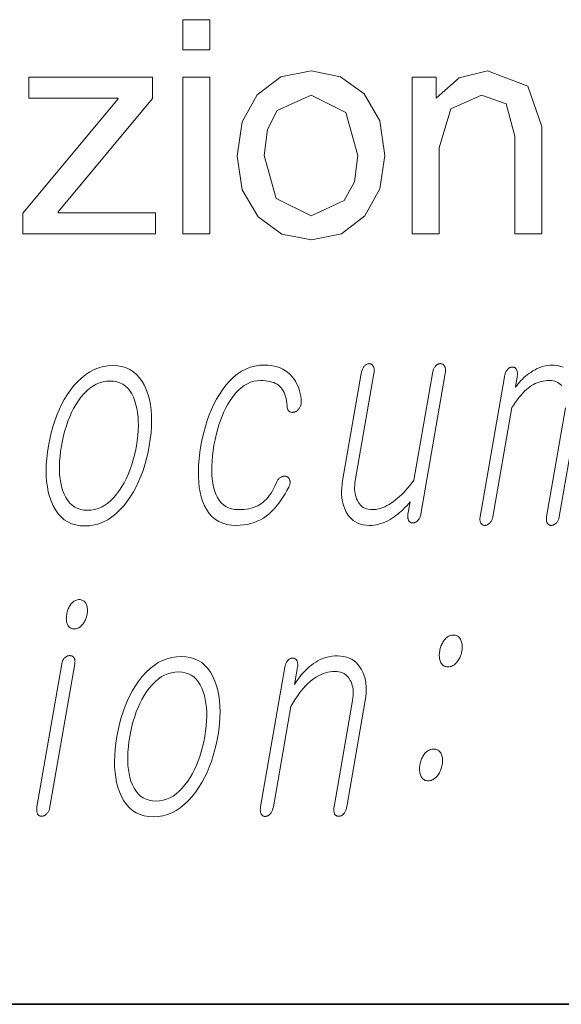
# Model space of a CAD drawing. Extents: x 0 to 218, y 0 to 297.
# Drawn here: x 76 to 79, y 10 to 15 of the extents above; entities that cross this region are included whole.
import ezdxf

# ---------------------------------------------------------------- set-up
doc = ezdxf.new("R2010")
doc.units = 0

msp = doc.modelspace()

# ---------------------------------------------------------------- linework, layer by layer
at = {"color": 7, "lineweight": 35}
msp.add_line((20, 10), (200, 10), dxfattribs=at)
msp.add_line((20, 10), (200, 10), dxfattribs=at)
at = {"color": 7, "lineweight": 13}
for points in [[(76.5868, 15.44), (76.7368, 15.44), (76.7368, 15.2733), (76.5868, 15.2733)], [(75.7035, 14.2566), (75.7035, 14.3715), (76.2298, 15.002), (76.2298, 15.0066), (75.7368, 15.0066), (75.7368, 15.1233), (76.4202, 15.1233), (76.4202, 15.0046), (75.898, 14.378), (75.898, 14.3733), (76.4368, 14.3733), (76.4368, 14.2566)], [(76.5868, 15.1233), (76.7368, 15.1233), (76.7368, 14.2566), (76.5868, 14.2566)], [(76.8868, 14.6866), (76.9147, 14.8758), (76.9985, 15.0256), (77.1285, 15.1239), (77.2952, 15.1566), (77.4577, 15.1249), (77.5886, 15.0298), (77.6748, 14.8813), (77.7035, 14.69), (77.6758, 14.5062), (77.5925, 14.3559), (77.4637, 14.2564), (77.2985, 14.2233), (77.1344, 14.2552), (77.0024, 14.3509), (76.9157, 14.4992)], [(77.8535, 14.2566), (77.8535, 15.1233), (77.9868, 15.1233), (77.9868, 15.0066), (78.1139, 15.1191), (78.2696, 15.1566), (78.4918, 15.0736), (78.5702, 14.8506), (78.5702, 14.2566), (78.4202, 14.2566), (78.4202, 14.7957), (78.3733, 14.9746), (78.2363, 15.0233), (78.0683, 14.9473), (78.0035, 14.7327), (78.0035, 14.2566)], [(77.0368, 14.69), (77.1032, 14.4522), (77.2952, 14.3566), (77.478, 14.4402), (77.5346, 14.5449), (77.5535, 14.69), (77.4879, 14.9277), (77.2952, 15.0233), (77.1082, 14.9374), (77.0547, 14.8325)], [(76.2004, 13.5288), (76.1737, 13.5274), (76.1477, 13.5233), (76.1225, 13.5165), (76.0979, 13.5069), (76.074, 13.4946), (76.0509, 13.4795), (76.0284, 13.4618), (76.0067, 13.4412), (75.9856, 13.418), (75.9653, 13.392), (75.9483, 13.3671), (75.9323, 13.3409), (75.9175, 13.3135), (75.9038, 13.2848), (75.8912, 13.2548), (75.8798, 13.2236), (75.8694, 13.191), (75.8602, 13.1572), (75.8521, 13.1221), (75.8451, 13.0858), (75.8395, 13.0497), (75.8355, 13.0149), (75.833, 12.9813), (75.8321, 12.949), (75.8327, 12.9179), (75.8349, 12.8881), (75.8387, 12.8595), (75.844, 12.8321), (75.8508, 12.806), (75.8592, 12.7811), (75.8705, 12.7548), (75.8834, 12.7313), (75.898, 12.7106), (75.9142, 12.6926), (75.9321, 12.6774), (75.9517, 12.6649), (75.9729, 12.6552), (75.9958, 12.6483), (76.0203, 12.6442), (76.0466, 12.6428), (76.073, 12.6442), (76.0988, 12.6483), (76.124, 12.6552), (76.1484, 12.6649), (76.1722, 12.6774), (76.1952, 12.6926), (76.2177, 12.7106), (76.2394, 12.7313), (76.2604, 12.7548), (76.2808, 12.7811), (76.2981, 12.806), (76.3142, 12.8321), (76.3292, 12.8595), (76.343, 12.8881), (76.3557, 12.9179), (76.3672, 12.949), (76.3776, 12.9813), (76.3868, 13.0149), (76.3949, 13.0497), (76.4019, 13.0858), (76.4075, 13.1221), (76.4116, 13.1572), (76.414, 13.191), (76.4149, 13.2236), (76.4142, 13.2548), (76.4119, 13.2848), (76.408, 13.3135), (76.4025, 13.3409), (76.3955, 13.3671), (76.3869, 13.392), (76.3756, 13.418), (76.3627, 13.4412), (76.3481, 13.4618), (76.3319, 13.4795), (76.3141, 13.4946), (76.2946, 13.5069), (76.2735, 13.5165), (76.2508, 13.5233), (76.2264, 13.5274)], [(77.0361, 13.5319), (77.0557, 13.5312), (77.0743, 13.5293), (77.0921, 13.526), (77.109, 13.5214), (77.125, 13.5156), (77.1402, 13.5084), (77.1544, 13.4999), (77.1678, 13.4901), (77.1802, 13.479), (77.1918, 13.4666), (77.2006, 13.4551), (77.2085, 13.4432), (77.2156, 13.4306), (77.2218, 13.4176), (77.2272, 13.404), (77.2318, 13.3899), (77.2355, 13.3753), (77.2384, 13.3602), (77.2404, 13.3445), (77.2416, 13.3283), (77.2415, 13.3243), (77.2411, 13.3204), (77.2405, 13.3166), (77.2397, 13.3128), (77.2386, 13.3092), (77.2373, 13.3057), (77.2358, 13.3023), (77.234, 13.2989), (77.232, 13.2957), (77.2298, 13.2925), (77.2276, 13.2895), (77.2253, 13.2867), (77.2229, 13.2842), (77.2204, 13.2818), (77.2179, 13.2797), (77.2152, 13.2778), (77.2124, 13.2761), (77.2096, 13.2746), (77.2066, 13.2733), (77.2035, 13.2723), (77.2002, 13.2715), (77.1971, 13.2709), (77.194, 13.2706), (77.191, 13.2706), (77.1882, 13.2707), (77.1855, 13.2712), (77.1828, 13.2719), (77.1803, 13.2728), (77.1779, 13.274), (77.1757, 13.2754), (77.1732, 13.2774), (77.1709, 13.2796), (77.169, 13.2821), (77.1673, 13.2849), (77.1659, 13.2878), (77.1647, 13.2911), (77.1639, 13.2946), (77.1633, 13.2983), (77.1629, 13.3023), (77.1629, 13.3065), (77.1617, 13.3207), (77.1599, 13.3342), (77.1575, 13.3468), (77.1545, 13.3587), (77.1509, 13.3698), (77.1466, 13.3802), (77.1418, 13.3897), (77.1363, 13.3985), (77.1302, 13.4065), (77.1235, 13.4138), (77.1161, 13.42), (77.108, 13.4255), (77.0991, 13.4304), (77.0895, 13.4346), (77.0792, 13.4382), (77.0682, 13.4412), (77.0564, 13.4435), (77.0439, 13.4451), (77.0307, 13.4461), (77.0167, 13.4464), (76.9977, 13.4453), (76.9791, 13.442), (76.961, 13.4365), (76.9435, 13.4287), (76.9264, 13.4188), (76.9099, 13.4067), (76.8938, 13.3923), (76.8783, 13.3758), (76.8632, 13.357), (76.8487, 13.336), (76.8364, 13.3162), (76.8249, 13.2953), (76.8141, 13.2733), (76.804, 13.2502), (76.7947, 13.2261), (76.7861, 13.2008), (76.7783, 13.1745), (76.7712, 13.147), (76.7648, 13.1185), (76.7592, 13.0889), (76.7544, 13.0587), (76.7508, 13.0296), (76.7483, 13.0017), (76.7469, 12.975), (76.7466, 12.9494), (76.7475, 12.9249), (76.7495, 12.9016), (76.7527, 12.8795), (76.7569, 12.8585), (76.7623, 12.8386), (76.7695, 12.8185), (76.778, 12.8006), (76.7878, 12.7847), (76.7989, 12.771), (76.8113, 12.7593), (76.825, 12.7498), (76.84, 12.7424), (76.8563, 12.7372), (76.8739, 12.734), (76.8928, 12.7329), (76.9086, 12.7333), (76.9238, 12.7343), (76.9383, 12.736), (76.9521, 12.7384), (76.9653, 12.7415), (76.9779, 12.7452), (76.9898, 12.7497), (77.001, 12.7548), (77.0116, 12.7606), (77.0215, 12.7671), (77.0309, 12.7744), (77.0401, 12.7827), (77.0491, 12.7918), (77.0577, 12.8019), (77.0661, 12.813), (77.0742, 12.8249), (77.082, 12.8378), (77.0896, 12.8517), (77.0969, 12.8664), (77.104, 12.8821), (77.1057, 12.8864), (77.1077, 12.8904), (77.1098, 12.8941), (77.1121, 12.8976), (77.1146, 12.9008), (77.1173, 12.9038), (77.1201, 12.9065), (77.1232, 12.909), (77.1264, 12.9112), (77.1298, 12.9132), (77.1328, 12.9147), (77.1358, 12.9158), (77.1387, 12.9168), (77.1416, 12.9175), (77.1445, 12.9179), (77.1474, 12.9181), (77.1503, 12.918), (77.1531, 12.9177), (77.1559, 12.9172), (77.1588, 12.9163), (77.1617, 12.9153), (77.1644, 12.914), (77.1668, 12.9126), (77.1691, 12.9109), (77.1711, 12.909), (77.1729, 12.9068), (77.1745, 12.9045), (77.1759, 12.9019), (77.177, 12.8991), (77.178, 12.8961), (77.1789, 12.8929), (77.1794, 12.8896), (77.1797, 12.8861), (77.1796, 12.8825), (77.1792, 12.8786), (77.1785, 12.8747), (77.1774, 12.8706), (77.1761, 12.8663), (77.1744, 12.8619), (77.1724, 12.8573), (77.1621, 12.8382), (77.1517, 12.82), (77.1411, 12.8029), (77.1305, 12.7866), (77.1197, 12.7714), (77.1087, 12.7571), (77.0977, 12.7438), (77.0865, 12.7314), (77.0752, 12.72), (77.0638, 12.7096), (77.0483, 12.6975), (77.0322, 12.6867), (77.0156, 12.6771), (76.9983, 12.6688), (76.9805, 12.6618), (76.962, 12.6561), (76.943, 12.6516), (76.9233, 12.6484), (76.9031, 12.6465), (76.8823, 12.6459), (76.8557, 12.6472), (76.8308, 12.6512), (76.8078, 12.6579), (76.7865, 12.6673), (76.7671, 12.6793), (76.7494, 12.694), (76.7334, 12.7114), (76.7193, 12.7314), (76.707, 12.7542), (76.6964, 12.7796), (76.6887, 12.8036), (76.6825, 12.8292), (76.6778, 12.8562), (76.6747, 12.8848), (76.673, 12.9148), (76.6729, 12.9463), (76.6742, 12.9793), (76.6771, 13.0138), (76.6815, 13.0498), (76.6873, 13.0873), (76.6943, 13.1237), (76.7024, 13.1588), (76.7115, 13.1927), (76.7217, 13.2254), (76.733, 13.2568), (76.7453, 13.2869), (76.7588, 13.3158), (76.7733, 13.3435), (76.7889, 13.3699), (76.8056, 13.3951), (76.8254, 13.4211), (76.846, 13.4443), (76.8673, 13.4649), (76.8893, 13.4826), (76.912, 13.4977), (76.9354, 13.51), (76.9595, 13.5196), (76.9843, 13.5264), (77.0099, 13.5305)], [(77.9021, 12.7081), (78.037, 13.4853), (78.0378, 13.4904), (78.0383, 13.4953), (78.0386, 13.5), (78.0385, 13.5044), (78.0382, 13.5086), (78.0377, 13.5125), (78.0368, 13.5162), (78.0357, 13.5196), (78.0343, 13.5227), (78.0327, 13.5257), (78.0311, 13.5283), (78.0293, 13.5307), (78.0274, 13.5328), (78.0253, 13.5346), (78.0231, 13.5362), (78.0208, 13.5374), (78.0183, 13.5384), (78.0157, 13.5391), (78.013, 13.5395), (78.0101, 13.5397), (78.0072, 13.5395), (78.0043, 13.5391), (78.0014, 13.5384), (77.9986, 13.5374), (77.9959, 13.5362), (77.9931, 13.5346), (77.9905, 13.5328), (77.9878, 13.5307), (77.9852, 13.5283), (77.9827, 13.5257), (77.9802, 13.5227), (77.9779, 13.5196), (77.9758, 13.5162), (77.9738, 13.5125), (77.972, 13.5086), (77.9704, 13.5044), (77.9689, 13.5), (77.9676, 13.4953), (77.9664, 13.4904), (77.9654, 13.4853), (77.8631, 12.8961), (77.852, 12.881), (77.8409, 12.8665), (77.8297, 12.8529), (77.8185, 12.8399), (77.8072, 12.8277), (77.796, 12.8163), (77.7847, 12.8056), (77.7733, 12.7957), (77.762, 12.7865), (77.7506, 12.778), (77.7386, 12.7694), (77.7266, 12.7618), (77.7147, 12.755), (77.7029, 12.7492), (77.691, 12.7442), (77.6792, 12.7401), (77.6675, 12.737), (77.6558, 12.7347), (77.6441, 12.7334), (77.6325, 12.7329), (77.6215, 12.7334), (77.6111, 12.7349), (77.6014, 12.7374), (77.5923, 12.7409), (77.5839, 12.7454), (77.5761, 12.7508), (77.5689, 12.7573), (77.5624, 12.7648), (77.5566, 12.7732), (77.5514, 12.7827), (77.5472, 12.7919), (77.5436, 12.8014), (77.5408, 12.8114), (77.5386, 12.8217), (77.537, 12.8324), (77.5362, 12.8435), (77.536, 12.8549), (77.5366, 12.8667), (77.5378, 12.8789), (77.5396, 12.8915), (77.6427, 13.4853), (77.6435, 13.4904), (77.644, 13.4953), (77.6443, 13.5), (77.6442, 13.5044), (77.6439, 13.5086), (77.6434, 13.5125), (77.6425, 13.5162), (77.6414, 13.5196), (77.64, 13.5227), (77.6384, 13.5257), (77.6368, 13.5283), (77.635, 13.5307), (77.6332, 13.5328), (77.6312, 13.5346), (77.6291, 13.5362), (77.6269, 13.5374), (77.6246, 13.5384), (77.6222, 13.5391), (77.6196, 13.5395), (77.617, 13.5397), (77.614, 13.5395), (77.6111, 13.5391), (77.6083, 13.5384), (77.6055, 13.5374), (77.6027, 13.5362), (77.6, 13.5346), (77.5973, 13.5328), (77.5947, 13.5307), (77.5921, 13.5283), (77.5895, 13.5257), (77.5871, 13.5227), (77.5848, 13.5196), (77.5827, 13.5162), (77.5807, 13.5125), (77.5789, 13.5086), (77.5772, 13.5044), (77.5758, 13.5), (77.5744, 13.4953), (77.5733, 13.4904), (77.5723, 13.4853), (77.4692, 12.8915), (77.4663, 12.8722), (77.4645, 12.8534), (77.4637, 12.8352), (77.464, 12.8176), (77.4653, 12.8005), (77.4677, 12.784), (77.4711, 12.7681), (77.4756, 12.7527), (77.4812, 12.7379), (77.4877, 12.7236), (77.4962, 12.7088), (77.5057, 12.6956), (77.5162, 12.684), (77.5277, 12.6739), (77.5401, 12.6653), (77.5536, 12.6583), (77.5681, 12.6529), (77.5835, 12.649), (77.6, 12.6467), (77.6174, 12.6459), (77.6303, 12.6463), (77.6432, 12.6475), (77.656, 12.6495), (77.6687, 12.6523), (77.6814, 12.656), (77.694, 12.6604), (77.7065, 12.6657), (77.719, 12.6717), (77.7314, 12.6786), (77.7438, 12.6863), (77.7541, 12.6931), (77.7644, 12.7003), (77.7746, 12.7081), (77.7846, 12.7164), (77.7945, 12.7252), (77.8043, 12.7344), (77.814, 12.7442), (77.8236, 12.7544), (77.833, 12.7652), (77.8424, 12.7764), (77.8305, 12.7081), (77.8298, 12.7038), (77.8294, 12.6997), (77.8293, 12.6957), (77.8293, 12.6919), (77.8296, 12.6882), (77.8301, 12.6847), (77.8309, 12.6814), (77.8318, 12.6782), (77.8331, 12.6752), (77.8345, 12.6723), (77.8362, 12.6699), (77.838, 12.6678), (77.8399, 12.666), (77.842, 12.6643), (77.8442, 12.663), (77.8466, 12.6619), (77.8491, 12.661), (77.8517, 12.6604), (77.8544, 12.66), (77.8573, 12.6599), (77.8603, 12.66), (77.8631, 12.6604), (77.866, 12.661), (77.8688, 12.6619), (77.8715, 12.663), (77.8742, 12.6643), (77.8768, 12.666), (77.8794, 12.6678), (77.882, 12.6699), (77.8845, 12.6723), (77.8871, 12.6752), (77.8896, 12.6782), (77.8919, 12.6814), (77.8939, 12.6847), (77.8958, 12.6882), (77.8974, 12.6919), (77.8989, 12.6957), (77.9002, 12.6997), (77.9012, 12.7038)], [(76.1856, 13.4433), (76.2049, 13.4422), (76.223, 13.4389), (76.2399, 13.4334), (76.2554, 13.4256), (76.2697, 13.4157), (76.2827, 13.4036), (76.2944, 13.3892), (76.3049, 13.3727), (76.3141, 13.3539), (76.3221, 13.3329), (76.3283, 13.3128), (76.3333, 13.2917), (76.3371, 13.2696), (76.3398, 13.2464), (76.3412, 13.2222), (76.3414, 13.1969), (76.3404, 13.1707), (76.3382, 13.1434), (76.3349, 13.1151), (76.3303, 13.0858), (76.3248, 13.057), (76.3184, 13.0292), (76.3112, 13.0023), (76.3031, 12.9763), (76.2942, 12.9513), (76.2843, 12.9272), (76.2737, 12.9041), (76.2622, 12.8818), (76.2498, 12.8605), (76.2365, 12.8402), (76.2213, 12.8192), (76.2056, 12.8004), (76.1893, 12.7839), (76.1726, 12.7695), (76.1554, 12.7574), (76.1376, 12.7475), (76.1194, 12.7397), (76.1007, 12.7342), (76.0814, 12.7309), (76.0617, 12.7298), (76.0421, 12.7309), (76.0238, 12.7342), (76.0067, 12.7397), (75.9909, 12.7475), (75.9764, 12.7574), (75.9632, 12.7695), (75.9512, 12.7839), (75.9405, 12.8004), (75.9311, 12.8192), (75.9229, 12.8402), (75.9171, 12.8603), (75.9125, 12.8813), (75.909, 12.9034), (75.9066, 12.9265), (75.9054, 12.9505), (75.9054, 12.9756), (75.9065, 13.0016), (75.9087, 13.0287), (75.9121, 13.0567), (75.9167, 13.0858), (75.9223, 13.1151), (75.9286, 13.1434), (75.9358, 13.1707), (75.9438, 13.1969), (75.9526, 13.2222), (75.9622, 13.2464), (75.9725, 13.2696), (75.9837, 13.2917), (75.9957, 13.3128), (76.0085, 13.3329), (76.0239, 13.3539), (76.0399, 13.3727), (76.0563, 13.3892), (76.0733, 13.4036), (76.0907, 13.4157), (76.1087, 13.4256), (76.1272, 13.4334), (76.1461, 13.4389), (76.1656, 13.4422)], [(76.0155, 12.2359), (76.0102, 12.2357), (76.005, 12.2349), (75.9999, 12.2337), (75.995, 12.2319), (75.9903, 12.2297), (75.9858, 12.2269), (75.9814, 12.2237), (75.9771, 12.22), (75.9731, 12.2158), (75.9692, 12.211), (75.9658, 12.2063), (75.9626, 12.2013), (75.9596, 12.1961), (75.9569, 12.1906), (75.9544, 12.185), (75.9522, 12.1791), (75.9502, 12.1731), (75.9484, 12.1668), (75.9469, 12.1602), (75.9456, 12.1535), (75.9446, 12.1471), (75.9439, 12.1409), (75.9436, 12.1349), (75.9435, 12.1291), (75.9438, 12.1236), (75.9444, 12.1183), (75.9452, 12.1132), (75.9464, 12.1083), (75.9479, 12.1036), (75.9498, 12.0991), (75.952, 12.0944), (75.9546, 12.0902), (75.9575, 12.0864), (75.9608, 12.0832), (75.9644, 12.0805), (75.9684, 12.0782), (75.9726, 12.0765), (75.9772, 12.0752), (75.9822, 12.0745), (75.9875, 12.0742), (75.9926, 12.0745), (75.9977, 12.0752), (76.0026, 12.0765), (76.0074, 12.0782), (76.0121, 12.0805), (76.0167, 12.0832), (76.0212, 12.0864), (76.0255, 12.0902), (76.0297, 12.0944), (76.0338, 12.0991), (76.0375, 12.1039), (76.0408, 12.1088), (76.0439, 12.1138), (76.0467, 12.119), (76.0493, 12.1244), (76.0516, 12.1299), (76.0536, 12.1356), (76.0554, 12.1414), (76.0568, 12.1474), (76.0581, 12.1535), (76.0591, 12.1602), (76.0598, 12.1668), (76.0601, 12.1731), (76.0601, 12.1791), (76.0598, 12.185), (76.0592, 12.1906), (76.0582, 12.1961), (76.0569, 12.2013), (76.0553, 12.2063), (76.0533, 12.211), (76.0508, 12.2158), (76.0481, 12.22), (76.045, 12.2237), (76.0417, 12.2269), (76.038, 12.2297), (76.0341, 12.2319), (76.0299, 12.2337), (76.0254, 12.2349), (76.0206, 12.2357)], [(78.0825, 12.04), (78.0767, 12.0398), (78.071, 12.0389), (78.0655, 12.0375), (78.0601, 12.0356), (78.0549, 12.0331), (78.0498, 12.03), (78.0449, 12.0263), (78.0401, 12.0221), (78.0355, 12.0174), (78.0311, 12.0121), (78.0274, 12.007), (78.0239, 12.0017), (78.0208, 11.9962), (78.0178, 11.9904), (78.0152, 11.9845), (78.0128, 11.9783), (78.0106, 11.9719), (78.0088, 11.9653), (78.0071, 11.9585), (78.0058, 11.9514), (78.0047, 11.9447), (78.004, 11.9381), (78.0037, 11.9318), (78.0036, 11.9256), (78.0039, 11.9196), (78.0045, 11.9138), (78.0055, 11.9081), (78.0067, 11.9027), (78.0083, 11.8974), (78.0103, 11.8924), (78.0129, 11.8871), (78.0158, 11.8823), (78.0191, 11.8781), (78.0228, 11.8745), (78.0268, 11.8714), (78.0311, 11.8689), (78.0358, 11.8669), (78.0409, 11.8655), (78.0463, 11.8647), (78.052, 11.8644), (78.0576, 11.8647), (78.0631, 11.8655), (78.0685, 11.8669), (78.0737, 11.8689), (78.0788, 11.8714), (78.0837, 11.8745), (78.0886, 11.8781), (78.0933, 11.8823), (78.0979, 11.8871), (78.1023, 11.8924), (78.1062, 11.8974), (78.1098, 11.9027), (78.1132, 11.9081), (78.1162, 11.9138), (78.119, 11.9196), (78.1214, 11.9256), (78.1236, 11.9318), (78.1255, 11.9381), (78.1271, 11.9447), (78.1285, 11.9514), (78.1295, 11.9585), (78.1302, 11.9653), (78.1306, 11.9719), (78.1306, 11.9783), (78.1302, 11.9845), (78.1295, 11.9904), (78.1284, 11.9962), (78.127, 12.0017), (78.1252, 12.007), (78.1231, 12.0121), (78.1205, 12.0174), (78.1176, 12.0221), (78.1143, 12.0263), (78.1107, 12.03), (78.1068, 12.0331), (78.1026, 12.0356), (78.0981, 12.0375), (78.0932, 12.0389), (78.088, 12.0398)], [(75.9188, 11.8815), (75.7814, 11.0903), (75.7807, 11.0857), (75.7802, 11.0813), (75.78, 11.077), (75.78, 11.0729), (75.7802, 11.0689), (75.7807, 11.0651), (75.7814, 11.0615), (75.7823, 11.058), (75.7835, 11.0546), (75.7849, 11.0514), (75.7866, 11.0491), (75.7884, 11.047), (75.7903, 11.0451), (75.7924, 11.0435), (75.7946, 11.0421), (75.797, 11.041), (75.7995, 11.0401), (75.8021, 11.0395), (75.8048, 11.0391), (75.8077, 11.039), (75.8106, 11.0392), (75.8135, 11.0396), (75.8164, 11.0403), (75.8192, 11.0412), (75.822, 11.0425), (75.8247, 11.044), (75.8274, 11.0459), (75.83, 11.048), (75.8326, 11.0503), (75.8351, 11.053), (75.8378, 11.0559), (75.8403, 11.059), (75.8425, 11.0622), (75.8446, 11.0657), (75.8465, 11.0693), (75.8482, 11.0731), (75.8497, 11.0772), (75.851, 11.0814), (75.8521, 11.0857), (75.853, 11.0903), (75.9904, 11.8815), (75.991, 11.8858), (75.9914, 11.8898), (75.9915, 11.8937), (75.9913, 11.8974), (75.9909, 11.9009), (75.9902, 11.9043), (75.9893, 11.9074), (75.9881, 11.9103), (75.9867, 11.9131), (75.9849, 11.9157), (75.9832, 11.9178), (75.9814, 11.9196), (75.9794, 11.9212), (75.9772, 11.9227), (75.975, 11.9239), (75.9726, 11.9248), (75.9701, 11.9256), (75.9675, 11.9261), (75.9647, 11.9265), (75.9618, 11.9266), (75.9589, 11.9265), (75.956, 11.9261), (75.9532, 11.9255), (75.9504, 11.9246), (75.9477, 11.9235), (75.945, 11.9221), (75.9423, 11.9205), (75.9397, 11.9186), (75.9372, 11.9165), (75.9347, 11.9141), (75.9323, 11.9119), (75.9302, 11.9094), (75.9282, 11.9066), (75.9263, 11.9037), (75.9246, 11.9005), (75.9231, 11.8972), (75.9218, 11.8936), (75.9206, 11.8898), (75.9196, 11.8857)], [(76.578, 11.9219), (76.5513, 11.9205), (76.5253, 11.9164), (76.5001, 11.9096), (76.4755, 11.9), (76.4516, 11.8877), (76.4285, 11.8727), (76.406, 11.8549), (76.3843, 11.8344), (76.3633, 11.8111), (76.3429, 11.7851), (76.3259, 11.7602), (76.3099, 11.7341), (76.2951, 11.7066), (76.2814, 11.6779), (76.2688, 11.6479), (76.2574, 11.6167), (76.247, 11.5842), (76.2378, 11.5503), (76.2297, 11.5153), (76.2227, 11.4789), (76.2171, 11.4428), (76.2131, 11.408), (76.2106, 11.3745), (76.2097, 11.3421), (76.2103, 11.311), (76.2125, 11.2812), (76.2163, 11.2526), (76.2216, 11.2252), (76.2284, 11.1991), (76.2368, 11.1742), (76.2481, 11.148), (76.261, 11.1244), (76.2756, 11.1037), (76.2918, 11.0857), (76.3097, 11.0705), (76.3293, 11.058), (76.3505, 11.0484), (76.3734, 11.0414), (76.3979, 11.0373), (76.4242, 11.0359), (76.4506, 11.0373), (76.4764, 11.0414), (76.5016, 11.0484), (76.526, 11.058), (76.5498, 11.0705), (76.5728, 11.0857), (76.5953, 11.1037), (76.617, 11.1244), (76.638, 11.148), (76.6584, 11.1742), (76.6757, 11.1991), (76.6918, 11.2252), (76.7068, 11.2526), (76.7206, 11.2812), (76.7333, 11.311), (76.7448, 11.3421), (76.7552, 11.3745), (76.7644, 11.408), (76.7725, 11.4428), (76.7795, 11.4789), (76.7851, 11.5153), (76.7892, 11.5503), (76.7916, 11.5842), (76.7925, 11.6167), (76.7918, 11.6479), (76.7895, 11.6779), (76.7856, 11.7066), (76.7802, 11.7341), (76.7731, 11.7602), (76.7645, 11.7851), (76.7532, 11.8111), (76.7403, 11.8344), (76.7257, 11.8549), (76.7095, 11.8727), (76.6917, 11.8877), (76.6722, 11.9), (76.6511, 11.9096), (76.6284, 11.9164), (76.604, 11.9205)], [(77.1507, 11.8628), (77.0165, 11.0903), (77.0158, 11.0854), (77.0153, 11.0808), (77.015, 11.0764), (77.015, 11.0722), (77.0152, 11.0682), (77.0157, 11.0644), (77.0164, 11.0608), (77.0174, 11.0575), (77.0186, 11.0544), (77.02, 11.0514), (77.0216, 11.0488), (77.0234, 11.0464), (77.0253, 11.0443), (77.0274, 11.0425), (77.0295, 11.041), (77.0319, 11.0397), (77.0343, 11.0387), (77.0369, 11.038), (77.0397, 11.0376), (77.0426, 11.0375), (77.0453, 11.0379), (77.0481, 11.0385), (77.0508, 11.0394), (77.0534, 11.0404), (77.0561, 11.0417), (77.0587, 11.0432), (77.0613, 11.045), (77.0638, 11.0469), (77.0664, 11.0491), (77.0689, 11.0514), (77.0716, 11.0546), (77.0741, 11.058), (77.0764, 11.0616), (77.0785, 11.0654), (77.0805, 11.0693), (77.0822, 11.0735), (77.0838, 11.0778), (77.0851, 11.0823), (77.0863, 11.087), (77.0872, 11.0919), (77.1833, 11.6452), (77.1948, 11.6646), (77.2063, 11.683), (77.218, 11.7003), (77.2297, 11.7166), (77.2416, 11.7319), (77.2535, 11.7461), (77.2655, 11.7594), (77.2776, 11.7716), (77.2898, 11.7827), (77.3021, 11.7929), (77.314, 11.8018), (77.3261, 11.8097), (77.3382, 11.8167), (77.3504, 11.8227), (77.3628, 11.8279), (77.3752, 11.8321), (77.3878, 11.8353), (77.4005, 11.8377), (77.4132, 11.8391), (77.4261, 11.8395), (77.4376, 11.839), (77.4485, 11.8375), (77.4587, 11.8351), (77.4682, 11.8316), (77.4771, 11.8271), (77.4853, 11.8216), (77.4929, 11.8152), (77.4999, 11.8077), (77.5062, 11.7992), (77.5118, 11.7898), (77.5163, 11.7809), (77.5201, 11.7714), (77.5231, 11.7616), (77.5255, 11.7512), (77.5271, 11.7404), (77.528, 11.7292), (77.5282, 11.7174), (77.5277, 11.7052), (77.5264, 11.6926), (77.5245, 11.6794), (77.4222, 11.0903), (77.4215, 11.0857), (77.421, 11.0813), (77.4208, 11.077), (77.4208, 11.0729), (77.421, 11.0689), (77.4215, 11.0651), (77.4222, 11.0615), (77.4231, 11.058), (77.4243, 11.0546), (77.4256, 11.0514), (77.4273, 11.0491), (77.4291, 11.047), (77.4311, 11.0451), (77.4332, 11.0435), (77.4354, 11.0421), (77.4377, 11.041), (77.4402, 11.0401), (77.4428, 11.0395), (77.4456, 11.0391), (77.4485, 11.039), (77.4512, 11.0391), (77.4539, 11.0395), (77.4566, 11.0401), (77.4592, 11.041), (77.4618, 11.0421), (77.4644, 11.0435), (77.467, 11.0451), (77.4695, 11.047), (77.472, 11.0491), (77.4745, 11.0514), (77.4772, 11.0546), (77.4797, 11.058), (77.482, 11.0615), (77.4842, 11.0651), (77.4861, 11.0689), (77.4878, 11.0729), (77.4893, 11.077), (77.4906, 11.0813), (77.4917, 11.0857), (77.4926, 11.0903), (77.5949, 11.6794), (77.5979, 11.6993), (77.5997, 11.7185), (77.6004, 11.7371), (77.6, 11.755), (77.5985, 11.7723), (77.5959, 11.7889), (77.5922, 11.8049), (77.5874, 11.8202), (77.5814, 11.8349), (77.5743, 11.8489), (77.5656, 11.8633), (77.5558, 11.8763), (77.545, 11.8877), (77.5332, 11.8976), (77.5203, 11.906), (77.5065, 11.9128), (77.4916, 11.9182), (77.4758, 11.922), (77.4589, 11.9243), (77.441, 11.925), (77.4268, 11.9246), (77.4128, 11.9233), (77.399, 11.9212), (77.3855, 11.9183), (77.3721, 11.9145), (77.359, 11.9099), (77.3461, 11.9045), (77.3334, 11.8982), (77.321, 11.891), (77.3087, 11.8831), (77.2972, 11.8746), (77.2859, 11.8655), (77.2749, 11.8556), (77.2641, 11.845), (77.2536, 11.8337), (77.2432, 11.8217), (77.2332, 11.809), (77.2233, 11.7955), (77.2137, 11.7813), (77.2044, 11.7665), (77.2211, 11.8628), (77.2218, 11.8674), (77.2222, 11.8718), (77.2224, 11.876), (77.2223, 11.88), (77.2219, 11.8838), (77.2213, 11.8875), (77.2204, 11.8909), (77.2193, 11.8942), (77.2179, 11.8973), (77.2162, 11.9002), (77.2146, 11.9025), (77.2128, 11.9046), (77.2109, 11.9065), (77.2089, 11.9081), (77.2068, 11.9095), (77.2045, 11.9106), (77.2022, 11.9115), (77.1998, 11.9121), (77.1972, 11.9125), (77.1945, 11.9126), (77.1916, 11.9125), (77.1887, 11.9121), (77.1859, 11.9115), (77.1831, 11.9106), (77.1804, 11.9095), (77.1777, 11.9081), (77.175, 11.9065), (77.1724, 11.9046), (77.1699, 11.9025), (77.1674, 11.9002), (77.1649, 11.8973), (77.1627, 11.8942), (77.1606, 11.8909), (77.1586, 11.8875), (77.1569, 11.8838), (77.1553, 11.88), (77.1539, 11.876), (77.1526, 11.8718), (77.1516, 11.8674)], [(76.5632, 11.8364), (76.5825, 11.8353), (76.6006, 11.832), (76.6175, 11.8265), (76.633, 11.8188), (76.6473, 11.8088), (76.6603, 11.7967), (76.6721, 11.7823), (76.6825, 11.7658), (76.6917, 11.747), (76.6997, 11.7261), (76.7059, 11.706), (76.7109, 11.6848), (76.7148, 11.6627), (76.7174, 11.6395), (76.7188, 11.6153), (76.719, 11.5901), (76.718, 11.5638), (76.7159, 11.5365), (76.7125, 11.5082), (76.7079, 11.4789), (76.7024, 11.4502), (76.696, 11.4223), (76.6888, 11.3954), (76.6807, 11.3695), (76.6718, 11.3445), (76.662, 11.3204), (76.6513, 11.2972), (76.6398, 11.275), (76.6274, 11.2537), (76.6141, 11.2333), (76.5989, 11.2123), (76.5832, 11.1936), (76.5669, 11.177), (76.5502, 11.1627), (76.533, 11.1505), (76.5153, 11.1406), (76.497, 11.1329), (76.4783, 11.1274), (76.459, 11.1241), (76.4393, 11.1229), (76.4197, 11.1241), (76.4014, 11.1274), (76.3843, 11.1329), (76.3685, 11.1406), (76.354, 11.1505), (76.3408, 11.1627), (76.3288, 11.177), (76.3181, 11.1936), (76.3087, 11.2123), (76.3005, 11.2333), (76.2947, 11.2534), (76.2901, 11.2745), (76.2866, 11.2965), (76.2842, 11.3196), (76.283, 11.3437), (76.283, 11.3687), (76.2841, 11.3948), (76.2863, 11.4218), (76.2897, 11.4499), (76.2943, 11.4789), (76.2999, 11.5082), (76.3063, 11.5365), (76.3134, 11.5638), (76.3214, 11.5901), (76.3302, 11.6153), (76.3398, 11.6395), (76.3501, 11.6627), (76.3613, 11.6848), (76.3733, 11.706), (76.3861, 11.7261), (76.4015, 11.747), (76.4175, 11.7658), (76.4339, 11.7823), (76.4509, 11.7967), (76.4683, 11.8088), (76.4863, 11.8188), (76.5048, 11.8265), (76.5237, 11.832), (76.5432, 11.8353)], [(77.9732, 11.4105), (77.9674, 11.4102), (77.9617, 11.4095), (77.9562, 11.4081), (77.9508, 11.4063), (77.9456, 11.4039), (77.9406, 11.401), (77.9357, 11.3976), (77.931, 11.3936), (77.9264, 11.3891), (77.922, 11.3841), (77.9183, 11.379), (77.9149, 11.3737), (77.9117, 11.3682), (77.9088, 11.3625), (77.9061, 11.3565), (77.9037, 11.3503), (77.9016, 11.3439), (77.8997, 11.3373), (77.8981, 11.3305), (77.8967, 11.3235), (77.8957, 11.3167), (77.895, 11.3101), (77.8946, 11.3036), (77.8945, 11.2974), (77.8948, 11.2912), (77.8954, 11.2852), (77.8963, 11.2794), (77.8975, 11.2737), (77.8991, 11.2682), (77.901, 11.2628), (77.9036, 11.2575), (77.9065, 11.2528), (77.9098, 11.2486), (77.9135, 11.2449), (77.9175, 11.2419), (77.9218, 11.2393), (77.9265, 11.2374), (77.9316, 11.236), (77.937, 11.2351), (77.9427, 11.2349), (77.9483, 11.2351), (77.9538, 11.236), (77.9591, 11.2374), (77.9644, 11.2393), (77.9695, 11.2419), (77.9744, 11.2449), (77.9793, 11.2486), (77.984, 11.2528), (77.9885, 11.2575), (77.993, 11.2628), (77.9969, 11.2682), (78.0006, 11.2737), (78.004, 11.2794), (78.0071, 11.2852), (78.0098, 11.2912), (78.0123, 11.2974), (78.0146, 11.3036), (78.0165, 11.3101), (78.0181, 11.3167), (78.0194, 11.3235), (78.0205, 11.3305), (78.0212, 11.3373), (78.0216, 11.3439), (78.0215, 11.3503), (78.0212, 11.3565), (78.0205, 11.3625), (78.0194, 11.3682), (78.018, 11.3737), (78.0162, 11.379), (78.014, 11.3841), (78.0114, 11.3891), (78.0084, 11.3936), (78.0051, 11.3976), (78.0015, 11.401), (77.9976, 11.4039), (77.9934, 11.4063), (77.9888, 11.4081), (77.9839, 11.4095), (77.9787, 11.4102)]]:
    msp.add_lwpolyline(points, close=True, dxfattribs=at)
for points in [[(78.6871, 13.5202), (78.6759, 13.5244), (78.664, 13.5277), (78.6515, 13.53), (78.6384, 13.5314), (78.6246, 13.5319), (78.6134, 13.5315), (78.6022, 13.5303), (78.5908, 13.5282), (78.5793, 13.5254), (78.5678, 13.5218), (78.5561, 13.5173), (78.5443, 13.5121), (78.5325, 13.506), (78.5206, 13.4992), (78.5085, 13.4915), (78.4989, 13.4848), (78.4895, 13.4777), (78.4804, 13.4703), (78.4715, 13.4626), (78.4629, 13.4546), (78.4546, 13.4461), (78.4465, 13.4374), (78.4386, 13.4283), (78.4311, 13.4189), (78.4238, 13.4091), (78.4337, 13.4666), (78.4345, 13.4718), (78.435, 13.4767), (78.4353, 13.4813), (78.4353, 13.4858), (78.435, 13.4899), (78.4344, 13.4938), (78.4335, 13.4975), (78.4324, 13.5009), (78.4311, 13.5041), (78.4294, 13.507), (78.4278, 13.5097), (78.4261, 13.5121), (78.4242, 13.5142), (78.4222, 13.516), (78.4202, 13.5175), (78.4179, 13.5188), (78.4156, 13.5197), (78.4132, 13.5204), (78.4106, 13.5209), (78.408, 13.521), (78.405, 13.5209), (78.4021, 13.5204), (78.3993, 13.5197), (78.3965, 13.5188), (78.3937, 13.5175), (78.391, 13.516), (78.3883, 13.5142), (78.3857, 13.5121), (78.3831, 13.5097), (78.3805, 13.507), (78.3781, 13.5041), (78.3758, 13.5009), (78.3737, 13.4975), (78.3717, 13.4938), (78.3699, 13.4899), (78.3683, 13.4858), (78.3668, 13.4813), (78.3655, 13.4767), (78.3643, 13.4718), (78.3633, 13.4666), (78.2291, 12.6941), (78.2285, 12.6898), (78.2281, 12.6857), (78.2279, 12.6817), (78.228, 12.6779), (78.2283, 12.6742), (78.2288, 12.6707), (78.2295, 12.6674), (78.2305, 12.6642), (78.2317, 12.6612), (78.2332, 12.6583), (78.2348, 12.6559), (78.2367, 12.6538), (78.2386, 12.652), (78.2407, 12.6504), (78.2429, 12.649), (78.2453, 12.6479), (78.2477, 12.647), (78.2504, 12.6464), (78.2531, 12.646), (78.256, 12.6459), (78.2587, 12.646), (78.2614, 12.6464), (78.2641, 12.647), (78.2667, 12.6479), (78.2693, 12.649), (78.2719, 12.6504), (78.2745, 12.652), (78.277, 12.6538), (78.2795, 12.6559), (78.282, 12.6583), (78.2847, 12.6612), (78.2871, 12.6642), (78.2894, 12.6674), (78.2915, 12.6707), (78.2933, 12.6742), (78.295, 12.6779), (78.2964, 12.6817), (78.2977, 12.6857), (78.2987, 12.6898), (78.2996, 12.6941), (78.4043, 13.2972), (78.4146, 13.3129), (78.4248, 13.3276), (78.4349, 13.3415), (78.445, 13.3544), (78.455, 13.3663), (78.4649, 13.3774), (78.4747, 13.3875), (78.4845, 13.3967), (78.4942, 13.4049), (78.5038, 13.4122), (78.5136, 13.4187), (78.5235, 13.4245), (78.5337, 13.4296), (78.5442, 13.4341), (78.5549, 13.4378), (78.5658, 13.4409), (78.577, 13.4433), (78.5884, 13.445), (78.6001, 13.4461), (78.612, 13.4464), (78.6227, 13.446), (78.6327, 13.4447), (78.642, 13.4425), (78.6508, 13.4394), (78.659, 13.4355), (78.6666, 13.4307), (78.6736, 13.4251), (78.6799, 13.4185)], [(78.7006, 13.2956), (78.5962, 12.6941), (78.5955, 12.6898), (78.5951, 12.6857), (78.5949, 12.6817), (78.595, 12.6779), (78.5953, 12.6742), (78.5958, 12.6707), (78.5965, 12.6674), (78.5975, 12.6642), (78.5987, 12.6612), (78.6002, 12.6583), (78.6019, 12.6559), (78.6037, 12.6538), (78.6056, 12.652), (78.6077, 12.6504), (78.6099, 12.649), (78.6123, 12.6479), (78.6148, 12.647), (78.6174, 12.6464), (78.6201, 12.646), (78.623, 12.6459), (78.6257, 12.646), (78.6284, 12.6464), (78.6311, 12.647), (78.6337, 12.6479), (78.6363, 12.649), (78.6389, 12.6504), (78.6415, 12.652), (78.644, 12.6538), (78.6466, 12.6559), (78.649, 12.6583), (78.6517, 12.6612), (78.6542, 12.6642), (78.6564, 12.6674), (78.6585, 12.6707), (78.6603, 12.6742), (78.662, 12.6779), (78.6634, 12.6817), (78.6647, 12.6857), (78.6658, 12.6898), (78.6666, 12.6941), (78.7689, 13.2832)]]:
    msp.add_lwpolyline(points, dxfattribs=at)

doc.saveas('drawing.dxf')
